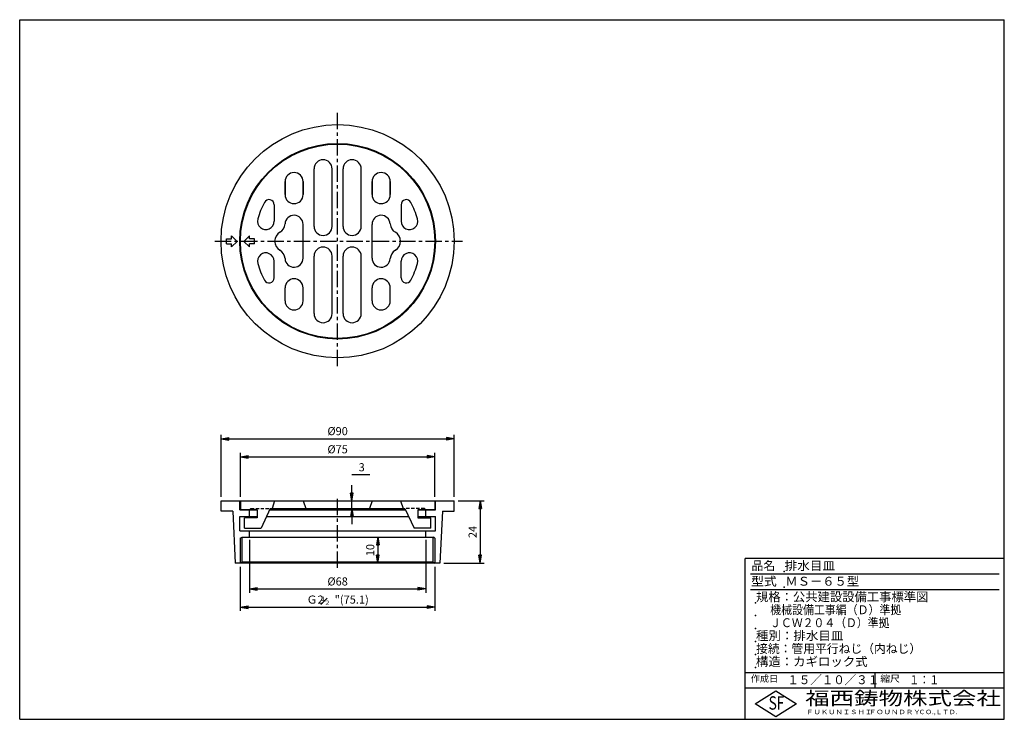
# Model space of a CAD drawing. Extents: x 5 to 385, y 10 to 280.
import ezdxf

# ---------------------------------------------------------------- set-up
doc = ezdxf.new("R2010")
doc.units = 0
doc.header["$LTSCALE"] = 0.2
doc.linetypes.add('CENTER', pattern=[50.8, 31.75, -6.35, 6.35, -6.35])
doc.linetypes.add('HIDDEN', pattern=[9.525, 6.35, -3.175])
doc.layers.get('0').update_dxf_attribs({"linetype": 'CONTINUOUS'})
doc.layers.get('DEFPOINTS').update_dxf_attribs({"linetype": 'CONTINUOUS'})
for name, color, linetype in [('LAY-10', 7, 'CONTINUOUS'), ('LAY-20', 7, 'CONTINUOUS'), ('LAY-255', 7, 'CONTINUOUS')]:
    doc.layers.add(name, color=color, linetype=linetype)
doc.styles.add('EXCADDIM1', font='simplex', dxfattribs={"width": 0.84, "bigfont": 'bigfont'})
doc.styles.add('EXCADSTD', font='simplex', dxfattribs={"bigfont": 'bigfont'})
doc.styles.get("Standard").update_dxf_attribs({"font": 'simplex', "bigfont": 'bigfont'})
doc.dimstyles.new('ISO-25', dxfattribs={"dimtxt": 2.5, "dimasz": 2.5, "dimexe": 1.25, "dimexo": 0.625, "dimtad": 1, "dimtxsty": 'STANDARD', "dimcen": 2.5, "dimazin": 3, "dimtfac": 1, "dimtmove": 0, "dimatfit": 3})

# ---------------------------------------------------------------- blocks, each defined once
blk = doc.blocks.new('EX_BNORM')
at = {"color": 0, "linetype": 'CONTINUOUS'}
for p, q in [((0, 0), (-1, 0.17)), ((-1, 0.17), (-1, -0.17)), ((0, 0), (-1, 0.08)), ((0, 0), (-1, 0)), ((0, 0), (-1, -0.17)), ((0, 0), (-1, -0.08))]:
    blk.add_line(p, q, dxfattribs=at)
blk = doc.blocks.new('*D15')
at = {"layer": 'DEFPOINTS', "color": 0}
for p in [(172.7, 118.3), (82.7, 94.3), (172.7, 94.3)]:
    blk.add_point(p, dxfattribs=at)
at = {"layer": 'LAY-20', "color": 4, "linetype": 'CONTINUOUS'}
for p, q in [((82.7, 95.8), (82.7, 119.8)), ((85.7, 118.3), (169.7, 118.3)), ((172.7, 95.8), (172.7, 119.8))]:
    blk.add_line(p, q, dxfattribs=at)
at = {"layer": 'LAY-20', "color": 4, "xscale": 3, "yscale": 3, "zscale": 3, "rotation": 180}
blk.add_blockref('EX_BNORM', (82.7, 118.3), dxfattribs=at)
at = {"layer": 'LAY-20', "color": 4, "xscale": 3, "yscale": 3, "zscale": 3}
blk.add_blockref('EX_BNORM', (172.7, 118.3), dxfattribs=at)
at = {"layer": 'LAY-20', "color": 7, "insert": (127.7, 120.8), "char_height": 3.118, "attachment_point": 5, "style": 'EXCADDIM1'}
blk.add_mtext('%%c90', dxfattribs=at)
blk = doc.blocks.new('*D16')
at = {"layer": 'DEFPOINTS', "color": 0}
for p in [(165.2, 111.3), (90.2, 94.3), (165.2, 94.3)]:
    blk.add_point(p, dxfattribs=at)
at = {"layer": 'LAY-20', "color": 4, "linetype": 'CONTINUOUS'}
for p, q in [((90.2, 95.8), (90.2, 112.8)), ((93.2, 111.3), (162.2, 111.3)), ((165.2, 95.8), (165.2, 112.8))]:
    blk.add_line(p, q, dxfattribs=at)
at = {"layer": 'LAY-20', "color": 4, "xscale": 3, "yscale": 3, "zscale": 3, "rotation": 180}
blk.add_blockref('EX_BNORM', (90.2, 111.3), dxfattribs=at)
at = {"layer": 'LAY-20', "color": 4, "xscale": 3, "yscale": 3, "zscale": 3}
blk.add_blockref('EX_BNORM', (165.2, 111.3), dxfattribs=at)
at = {"layer": 'LAY-20', "color": 7, "insert": (127.7, 113.8), "char_height": 3.118, "attachment_point": 5, "style": 'EXCADDIM1'}
blk.add_mtext('%%c75', dxfattribs=at)
blk = doc.blocks.new('*D17')
at = {"layer": 'DEFPOINTS', "color": 0}
for p in [(93.7, 80.8), (161.7, 80.8), (161.7, 60.3)]:
    blk.add_point(p, dxfattribs=at)
at = {"layer": 'LAY-20', "color": 4, "linetype": 'CONTINUOUS'}
for p, q in [((93.7, 79.3), (93.7, 58.8)), ((161.7, 79.3), (161.7, 58.8)), ((96.7, 60.3), (158.7, 60.3))]:
    blk.add_line(p, q, dxfattribs=at)
at = {"layer": 'LAY-20', "color": 4, "xscale": 3, "yscale": 3, "zscale": 3, "rotation": 180}
blk.add_blockref('EX_BNORM', (93.7, 60.3), dxfattribs=at)
at = {"layer": 'LAY-20', "color": 4, "xscale": 3, "yscale": 3, "zscale": 3}
blk.add_blockref('EX_BNORM', (161.7, 60.3), dxfattribs=at)
at = {"layer": 'LAY-20', "color": 7, "insert": (127.7, 62.8), "char_height": 3.118, "attachment_point": 5, "style": 'EXCADDIM1'}
blk.add_mtext('%%c68', dxfattribs=at)
blk = doc.blocks.new('*D18')
at = {"layer": 'DEFPOINTS', "color": 0}
for p in [(90.15, 70.3), (165.25, 70.3), (165.25, 53.3)]:
    blk.add_point(p, dxfattribs=at)
at = {"layer": 'LAY-20', "color": 4, "linetype": 'CONTINUOUS'}
for p, q in [((90.15, 68.8), (90.15, 51.8)), ((165.25, 68.8), (165.25, 51.8)), ((93.15, 53.3), (162.25, 53.3))]:
    blk.add_line(p, q, dxfattribs=at)
at = {"layer": 'LAY-20', "color": 4, "xscale": 3, "yscale": 3, "zscale": 3, "rotation": 180}
blk.add_blockref('EX_BNORM', (90.15, 53.3), dxfattribs=at)
at = {"layer": 'LAY-20', "color": 4, "xscale": 3, "yscale": 3, "zscale": 3}
blk.add_blockref('EX_BNORM', (165.25, 53.3), dxfattribs=at)
at = {"layer": 'LAY-20', "color": 7, "insert": (127.7, 55.8), "char_height": 3.118, "attachment_point": 5, "style": 'EXCADDIM1'}
blk.add_mtext('Ｇ2\u3000"(75.1)', dxfattribs=at)
blk = doc.blocks.new('*D19')
at = {"layer": 'DEFPOINTS', "color": 0}
for p in [(172.7, 94.3), (167.2, 70.3), (182.7, 70.3)]:
    blk.add_point(p, dxfattribs=at)
at = {"layer": 'LAY-20', "color": 4, "linetype": 'CONTINUOUS'}
for p, q in [((174.2, 94.3), (184.2, 94.3)), ((182.7, 91.3), (182.7, 73.3)), ((168.7, 70.3), (184.2, 70.3))]:
    blk.add_line(p, q, dxfattribs=at)
at = {"layer": 'LAY-20', "color": 4, "xscale": 3, "yscale": 3, "zscale": 3}
for p, rotation in [((182.7, 94.3), 90), ((182.7, 70.3), 270)]:
    blk.add_blockref('EX_BNORM', p, dxfattribs=dict(at, rotation=rotation))
at = {"layer": 'LAY-20', "color": 7, "insert": (180.2, 82.3), "char_height": 3.118, "attachment_point": 5, "rotation": 90, "style": 'EXCADDIM1'}
blk.add_mtext('24', dxfattribs=at)
blk = doc.blocks.new('*D20')
at = {"layer": 'DEFPOINTS', "color": 0}
for p in [(133.2, 94.3), (133.2, 94.3), (133.2, 91.3)]:
    blk.add_point(p, dxfattribs=at)
at = {"layer": 'LAY-20', "color": 4, "linetype": 'CONTINUOUS'}
for p, q in [((133.2, 97.3), (133.2, 100.3)), ((133.2, 91.3), (133.2, 94.3)), ((133.2, 88.3), (133.2, 85.3))]:
    blk.add_line(p, q, dxfattribs=at)
at = {"layer": 'LAY-20', "color": 4, "xscale": 3, "yscale": 3, "zscale": 3}
for p, rotation in [((133.2, 94.3), 270), ((133.2, 91.3), 90)]:
    blk.add_blockref('EX_BNORM', p, dxfattribs=dict(at, rotation=rotation))
at = {"layer": 'LAY-20', "color": 7, "insert": (136.99, 106.87), "char_height": 3.12, "attachment_point": 5, "style": 'EXCADDIM1'}
blk.add_mtext('3', dxfattribs=at)
blk = doc.blocks.new('*D21')
at = {"layer": 'DEFPOINTS', "color": 0}
for p in [(143.2, 80.3), (143.2, 70.3), (143.2, 70.3)]:
    blk.add_point(p, dxfattribs=at)
at = {"layer": 'LAY-20', "color": 4, "linetype": 'CONTINUOUS'}
blk.add_line((143.2, 77.3), (143.2, 73.3), dxfattribs=at)
at = {"layer": 'LAY-20', "color": 4, "xscale": 3, "yscale": 3, "zscale": 3}
for p, rotation in [((143.2, 80.3), 90), ((143.2, 70.3), 270)]:
    blk.add_blockref('EX_BNORM', p, dxfattribs=dict(at, rotation=rotation))
at = {"layer": 'LAY-20', "color": 7, "insert": (140.7, 75.3), "char_height": 3.118, "attachment_point": 5, "rotation": 90, "style": 'EXCADDIM1'}
blk.add_mtext('10', dxfattribs=at)

msp = doc.modelspace()

# ---------------------------------------------------------------- linework, layer by layer
at = {"layer": 'LAY-10', "color": 2, "linetype": 'CENTER'}
for p, q in [((127.7, 146.3), (127.7, 245.3)), ((80.3, 194.5), (175.9, 194.5)), ((127.7, 68.4), (127.7, 96.29))]:
    msp.add_line(p, q, dxfattribs=at)
at = {"layer": 'LAY-10', "color": 7, "linetype": 'CONTINUOUS'}
for p, q in [((118.6, 200.25), (118.6, 222.44)), ((125.6, 200.25), (125.6, 222.44)), ((129.8, 200.25), (129.8, 222.44)), ((136.8, 200.25), (136.8, 222.44)), ((107.4, 217.52), (107.4, 212.5)), ((107.4, 212.5), (107.4, 217.52)), ((114.4, 217.52), (114.4, 212.5)), ((114.4, 212.5), (114.4, 217.52)), ((141, 217.52), (141, 212.5)), ((141, 212.5), (141, 217.52)), ((148, 217.52), (148, 212.5)), ((148, 212.5), (148, 217.52)), ((103.2, 208.56), (103.2, 202.22)), ((152.2, 208.56), (152.2, 202.22)), ((114.4, 188), (114.4, 201)), ((141, 188), (141, 201)), ((84.77, 195.46), (86.77, 195.46)), ((84.77, 193.46), (84.77, 195.46)), ((88.89, 194.46), (86.77, 196.58)), ((86.77, 195.46), (86.77, 196.58)), ((88.89, 194.46), (86.77, 192.34)), ((91.51, 194.46), (93.63, 196.58)), ((91.51, 194.46), (93.63, 192.34)), ((93.63, 195.46), (93.63, 196.58)), ((95.63, 195.46), (93.63, 195.46)), ((95.63, 193.46), (95.63, 195.46)), ((84.77, 193.46), (86.77, 193.46)), ((86.77, 192.34), (86.77, 193.46)), ((93.63, 192.34), (93.63, 193.46)), ((95.63, 193.46), (93.63, 193.46)), ((103.2, 180.44), (103.2, 186.78)), ((118.6, 166.56), (118.6, 188.75)), ((125.6, 166.56), (125.6, 188.75)), ((129.8, 166.56), (129.8, 188.75)), ((136.8, 166.56), (136.8, 188.75)), ((152.2, 180.44), (152.2, 186.78)), ((107.4, 171.48), (107.4, 176.5)), ((114.4, 171.48), (114.4, 176.5)), ((141, 171.48), (141, 176.5)), ((148, 171.48), (148, 176.5)), ((82.7, 94.3), (172.7, 94.3)), ((82.7, 90.3), (82.7, 94.3)), ((89.95, 90.8), (89.95, 94.3)), ((90.2, 94.3), (165.2, 94.3)), ((90.2, 94.3), (90.2, 90.8)), ((101.7, 91.3), (98.2, 83.8)), ((101.7, 91.3), (153.7, 91.3)), ((103.4, 94.3), (102.4, 91.3)), ((114.4, 94.3), (115.4, 91.3)), ((141, 94.3), (140, 91.3)), ((152, 94.3), (153, 91.3)), ((153.7, 91.3), (157.2, 83.8)), ((165.2, 94.3), (165.2, 90.8)), ((165.45, 90.8), (165.45, 94.3)), ((172.7, 90.3), (172.7, 94.3)), ((87.2, 90.3), (82.7, 90.3)), ((87.2, 90.3), (88.2, 70.3)), ((89.95, 90.8), (96.7, 90.8)), ((89.95, 88.3), (96.7, 88.3)), ((89.95, 82.8), (89.95, 88.3)), ((90.2, 90.8), (96.7, 90.8)), ((96.7, 90.8), (90.2, 90.8)), ((91.7, 83.8), (91.7, 87.8)), ((96.7, 87.8), (91.7, 87.8)), ((93.7, 88.3), (93.7, 90.8)), ((96.7, 90.8), (96.7, 87.8)), ((100.3, 88.3), (155.1, 88.3)), ((153.93, 90.8), (101.47, 90.8)), ((101.47, 90.8), (153.93, 90.8)), ((158.7, 90.8), (158.7, 87.8)), ((165.2, 90.8), (158.7, 90.8)), ((158.7, 90.8), (165.45, 90.8)), ((158.7, 88.3), (165.45, 88.3)), ((158.7, 87.8), (163.7, 87.8)), ((161.7, 88.3), (161.7, 90.8)), ((163.7, 83.8), (163.7, 87.8)), ((165.45, 82.8), (165.45, 88.3)), ((168.2, 90.3), (167.2, 70.3)), ((168.2, 90.3), (172.7, 90.3)), ((91.7, 83.8), (98.2, 83.8)), ((163.7, 83.8), (157.2, 83.8)), ((89.95, 82.8), (165.45, 82.8)), ((90.15, 79.94), (90.85, 80.3)), ((90.15, 79.94), (90.15, 70.3)), ((90.85, 80.3), (164.55, 80.3)), ((90.85, 70.66), (90.85, 80.3)), ((93.7, 80.3), (93.7, 82.8)), ((161.7, 80.3), (161.7, 82.8)), ((165.25, 79.94), (164.55, 80.3)), ((164.55, 70.66), (164.55, 80.3)), ((165.25, 79.94), (165.25, 70.3)), ((167.2, 70.3), (88.2, 70.3)), ((90.85, 70.66), (90.15, 70.3)), ((164.55, 70.66), (90.85, 70.66)), ((164.55, 70.66), (165.25, 70.3))]:
    msp.add_line(p, q, dxfattribs=at)
at = {"layer": 'LAY-10', "color": 7, "linetype": 'HIDDEN'}
for p, q in [((94.2, 91.3), (93.7, 90.8)), ((94.2, 91.3), (101.7, 91.3)), ((161.2, 91.3), (153.7, 91.3)), ((161.2, 91.3), (161.7, 90.8))]:
    msp.add_line(p, q, dxfattribs=at)
at = {"layer": 'LAY-10', "color": 7, "linetype": 'CONTINUOUS'}
for radius in [45, 37.75, 37.5]:
    msp.add_circle((127.7, 194.5), radius, dxfattribs=at)
for centre, radius, start, end in [((122.1, 222.44), 3.5, 0, 180), ((133.3, 222.44), 3.5, 0, 180), ((110.9, 217.52), 3.5, 0, 180), ((144.5, 217.52), 3.5, 0, 180), ((127.7, 194.5), 32, 152.0471, 164.4344), ((101.2, 208.56), 2, 0, 152.0471), ((110.9, 212.5), 3.5, 180, 0), ((144.5, 212.5), 3.5, 180, 0), ((154.2, 208.56), 2, 27.9529, 180), ((127.7, 194.5), 32, 15.5656, 27.9529), ((99.98, 202.22), 3.22, 164.4344, 0), ((110.9, 201), 3.5, 0, 176.6712), ((144.5, 201), 3.5, 3.3288, 180), ((155.42, 202.22), 3.22, 180, 15.5656), ((107.4, 194.5), 4, 119.8954, 240.1046), ((103.41, 201.44), 4, 299.8954, 356.6712), ((122.1, 200.25), 3.5, 180, 0), ((133.3, 200.25), 3.5, 180, 0), ((151.99, 201.44), 4, 183.3288, 240.1046), ((148, 194.5), 4, 299.8954, 60.1046), ((103.41, 187.56), 4, 3.3288, 60.1046), ((122.1, 188.75), 3.5, 0, 180), ((133.3, 188.75), 3.5, 0, 180), ((151.99, 187.56), 4, 119.8954, 176.6712), ((99.98, 186.78), 3.22, 0, 195.5656), ((110.9, 188), 3.5, 183.3288, 0), ((144.5, 188), 3.5, 180, 356.6712), ((155.42, 186.78), 3.22, 344.4344, 180), ((127.7, 194.5), 32, 195.5656, 207.9529), ((127.7, 194.5), 32, 332.0471, 344.4344), ((101.2, 180.44), 2, 207.9529, 0), ((110.9, 176.5), 3.5, 0, 180), ((144.5, 176.5), 3.5, 0, 180), ((154.2, 180.44), 2, 180, 332.0471), ((110.9, 171.48), 3.5, 180, 0), ((144.5, 171.48), 3.5, 180, 0), ((122.1, 166.56), 3.5, 180, 0), ((133.3, 166.56), 3.5, 180, 0)]:
    msp.add_arc(centre, radius, start, end, dxfattribs=at)
at = {"layer": 'LAY-20', "color": 4, "linetype": 'CONTINUOUS'}
msp.add_line((140.09, 104.3), (133.2, 104.3), dxfattribs=at)
at = {"layer": 'LAY-20', "color": 7, "linetype": 'CONTINUOUS'}
msp.add_line((121.22, 54.29), (123.69, 56.76), dxfattribs=at)
at = {"layer": 'LAY-255', "color": 7, "linetype": 'CONTINUOUS'}
for p, q in [((5, 280), (385, 280)), ((5, 10), (5, 280)), ((385, 10), (385, 280)), ((385, 72), (285, 72)), ((285, 10), (285, 72)), ((385, 22), (285, 22)), ((288.8, 16), (296.8, 21)), ((296.8, 21), (304.8, 16)), ((296.8, 11), (288.8, 16)), ((304.8, 16), (296.8, 11)), ((5, 10), (385, 10))]:
    msp.add_line(p, q, dxfattribs=at)
at = {"layer": 'LAY-255', "color": 4, "linetype": 'CONTINUOUS'}
for p, q in [((383, 66), (287, 66)), ((383, 60), (287, 60)), ((285, 28), (385, 28)), ((335, 28), (335, 22))]:
    msp.add_line(p, q, dxfattribs=at)
at = {"layer": 'LAY-255', "color": 7, "linetype": 'CONTINUOUS'}
for p in [(300, 67), (300, 61), (289, 55), (289, 50), (289, 45), (289, 40), (289, 35), (289, 30)]:
    msp.add_point(p, dxfattribs=at)

# ---------------------------------------------------------------- texts
at = {"layer": 'LAY-20', "color": 7, "linetype": 'CONTINUOUS', "style": 'EXCADSTD', "width": 1.2}
for s, p in [('１', (120.89, 55.83)), ('２', (122.44, 54.24))]:
    msp.add_text(s, height=1.56, dxfattribs=at).set_placement(p)
at = {"layer": 'LAY-255', "color": 7, "linetype": 'CONTINUOUS', "style": 'EXCADSTD'}
for s, height, width, p in [('品名', 3.438, 0.978839, (287.42, 67.56)), ('排水目皿', 3.438, 1.037981, (300.22, 67.56)), ('型式', 3.438, 1.056348, (287.27, 61.56)), ('ＭＳ－６５型', 3.438, 1.011887, (300.5, 61.56)), ('規格：公共建設設備工事標準図', 3.4375, 1.013843, (289.16, 55.56)), ('      機械設備工事編（Ｄ）準拠', 3.4375, 0.898968, (289, 50.56)), ('      ＪＣＷ２０４（Ｄ）準拠', 3.4375, 0.892065, (289, 45.56)), ('種別：排水目皿', 3.438, 1.027559, (289.14, 40.56)), ('接続：管用平行ねじ（内ねじ）', 3.4375, 0.970123, (289.22, 35.56)), ('構造：カギロック式', 3.438, 1.02128, (289.14, 30.56)), ('作成日', 2.578, 1.00063, (287.15, 24.42)), ('１５／１０／３１', 3.438, 0.944038, (301.28, 23.56)), ('縮尺', 2.578, 1.080709, (337.11, 24.42)), ('１：１', 3.438, 0.829134, (348.28, 23.56)), ('福西鋳物株式会社', 5.156, 1.342686, (308.14, 15.54)), ('S', 5.16, 0.758268, (294.03, 13.72)), ('F', 5.16, 0.744095, (297.1, 13.75)), ('ＦＵＫＵＮＩＳＨＩ', 1.719, 1.204799, (308.51, 11.98)), ('ＦＯＵＮＤＲＹ', 1.719, 1.217207, (332.7, 11.98)), ('ＣＯ.,ＬＴＤ.', 1.719, 1.097168, (351.92, 11.98))]:
    msp.add_text(s, height=height, dxfattribs=dict(at, width=width)).set_placement(p)

# ---------------------------------------------------------------- dimensions: what is measured, and where the dimension line sits
at = {"layer": 'LAY-20', "color": 4, "linetype": 'CONTINUOUS'}
for base, p1, p2, text, picture, middle in [((172.7, 118.3), (82.7, 94.3), (172.7, 94.3), '%%c<>', '*D15', (127.7, 120.8)), ((165.2, 111.3), (90.2, 94.3), (165.2, 94.3), '%%c<>', '*D16', (127.7, 113.8)), ((161.7, 60.3), (93.7, 80.8), (161.7, 80.8), '%%c<>', '*D17', (127.7, 62.8)), ((165.25, 53.3), (90.15, 70.3), (165.25, 70.3), 'Ｇ2\u3000"(75.1)', '*D18', (127.7, 55.8))]:
    dim = msp.add_linear_dim(base=base, p1=p1, p2=p2, text=text, dimstyle='ISO-25', override={"dimtxt": 3.11811, "dimasz": 3, "dimexe": 1.5, "dimexo": 1.5, "dimgap": 0, "dimtad": 1, "dimjust": 0, "dimtih": 0, "dimtoh": 0, "dimdec": 1, "dimzin": 8, "dimlunit": 2, "dimtxsty": 'EXCADDIM1', "dimblk1": 'EX_BNORM', "dimblk2": 'EX_BNORM', "dimsah": 1, "dimse1": 0, "dimse2": 0, "dimclrd": 4, "dimclre": 4, "dimclrt": 7, "dimtmove": 2}, dxfattribs=at)
    dim.commit()
    dim.dimension.update_dxf_attribs({"geometry": picture, "text_midpoint": middle, "dimtype": 160})
for base, p1, p2, override, picture, middle in [((133.2, 94.3), (133.2, 91.3), (133.2, 94.3), {"dimtxt": 3.11811, "dimasz": 3, "dimexe": 0, "dimexo": 0, "dimgap": 0, "dimtad": 1, "dimjust": 0, "dimtih": 1, "dimtoh": 1, "dimdec": 1, "dimzin": 8, "dimlunit": 2, "dimtxsty": 'EXCADDIM1', "dimblk1": 'EX_BNORM', "dimblk2": 'EX_BNORM', "dimsah": 1, "dimse1": 1, "dimse2": 1, "dimclrd": 4, "dimclre": 4, "dimclrt": 7, "dimtmove": 2}, '*D20', (136.99, 106.87)), ((182.7, 70.3), (172.7, 94.3), (167.2, 70.3), {"dimtxt": 3.11811, "dimasz": 3, "dimexe": 1.5, "dimexo": 1.5, "dimgap": 0, "dimtad": 1, "dimjust": 0, "dimtih": 0, "dimtoh": 0, "dimdec": 1, "dimzin": 8, "dimlunit": 2, "dimtxsty": 'EXCADDIM1', "dimblk1": 'EX_BNORM', "dimblk2": 'EX_BNORM', "dimsah": 1, "dimse1": 0, "dimse2": 0, "dimclrd": 4, "dimclre": 4, "dimclrt": 7, "dimtmove": 2}, '*D19', (180.2, 82.3)), ((143.2, 70.3), (143.2, 80.3), (143.2, 70.3), {"dimtxt": 3.11811, "dimasz": 3, "dimexe": 0, "dimexo": 0, "dimgap": 0, "dimtad": 1, "dimjust": 0, "dimtih": 0, "dimtoh": 0, "dimdec": 1, "dimzin": 8, "dimlunit": 2, "dimtxsty": 'EXCADDIM1', "dimblk1": 'EX_BNORM', "dimblk2": 'EX_BNORM', "dimsah": 1, "dimse1": 1, "dimse2": 1, "dimclrd": 4, "dimclre": 4, "dimclrt": 7, "dimtmove": 2}, '*D21', (140.7, 75.3))]:
    dim = msp.add_linear_dim(base=base, p1=p1, p2=p2, angle=90, dimstyle='ISO-25', override=override, dxfattribs=at)
    dim.commit()
    dim.dimension.update_dxf_attribs({"geometry": picture, "text_midpoint": middle, "dimtype": 160})

doc.saveas('drawing.dxf')
